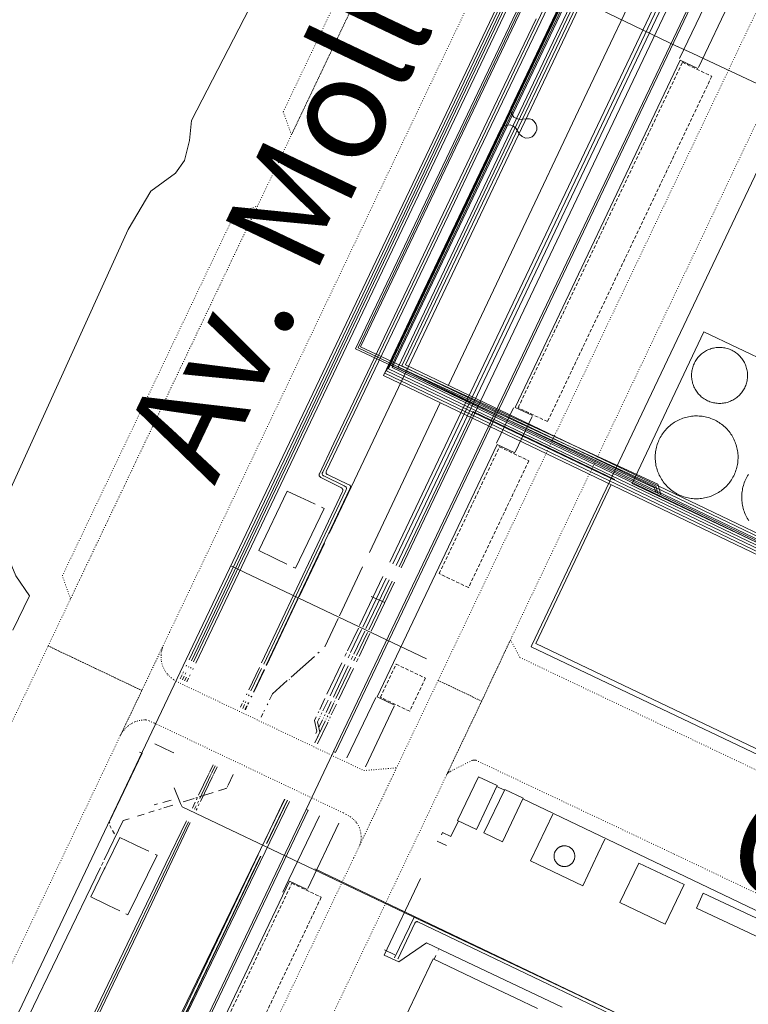
# Model space of a CAD drawing. Units: metres. Extents: x 420711 to 435887, y 4568715 to 4584672.
# Drawn here: x 428857 to 428962, y 4575821 to 4575963 of the extents above; entities that cross this region are included whole.
import ezdxf
from ezdxf.enums import TextEntityAlignment as Align

# ---------------------------------------------------------------- set-up
doc = ezdxf.new("R2010")
doc.units = ezdxf.units.M
doc.header["$MEASUREMENT"] = 0
doc.linetypes.add('DASHED', pattern=[0.75, 0.5, -0.25])
doc.linetypes.add('DOT', pattern=[0.25, 0, -0.25])
for name, color, linetype, lineweight in [('ADM_AIGUES_PORT_ZONA1', 4, 'Continuous', 0), ('ADM_ZONA_SERVEIS', 6, 'Continuous', 0), ('CON_CANONADA', 6, 'Continuous', 0), ('CON_COBERT', 7, 'DASHED', 0), ('CON_DIPOSIT', 6, 'Continuous', 0), ('CON_EDIFICACIO', 7, 'Continuous', 0), ('CON_MUR', 7, 'Continuous', 0), ('CON_TANCA', 1, 'Continuous', 0), ('INF_ESCULLERA', 7, 'Continuous', 0), ('TOP_ROTULACIO_CARRERS', 7, 'Continuous', 0), ('VIA_TRAM_MANIOBRA', 6, 'DOT', 0), ('VIA_TRAM_SECUNDARI', 6, 'DOT', 0)]:
    doc.layers.add(name, color=color, linetype=linetype, lineweight=lineweight)
doc.styles.get("Standard").update_dxf_attribs({"font": 'arial.ttf'})

msp = doc.modelspace()

# ---------------------------------------------------------------- linework, layer by layer
at = {"layer": 'ADM_AIGUES_PORT_ZONA1', "linetype": 'Continuous', "flags": 128}
msp.add_lwpolyline([(428903.591144, 4575991.15676), (428881.557786, 4575948.454862), (428881.272764, 4575945.57286), (428880.529741, 4575942.655861), (428879.256725, 4575940.825868), (428875.6497, 4575938.226891), (428872.414653, 4575932.683908), (428852.081282, 4575888.060995)], dxfattribs=at)
at = {"layer": 'ADM_ZONA_SERVEIS', "linetype": 'Continuous', "flags": 128}
msp.add_lwpolyline([(428852.081282, 4575888.060995), (428872.414653, 4575932.683908), (428875.6497, 4575938.226891), (428879.256725, 4575940.825868), (428880.529741, 4575942.655861), (428881.272764, 4575945.57286), (428881.557786, 4575948.454862), (428903.591144, 4575991.15676)], dxfattribs=at)
at = {"layer": 'CON_CANONADA', "linetype": 'Continuous'}
for p, q in [((428917.533531, 4575907.644528), (428907.279351, 4575885.970573)), ((428911.567342, 4575883.924537), (428922.299529, 4575906.377489)), ((428922.299529, 4575906.377489), (428942.774485, 4575896.539319)), ((428897.114287, 4575879.59164), (428900.782351, 4575887.304624)), ((428887.240305, 4575884.050722), (428915.546246, 4575870.596487)), ((428906.297333, 4575883.895577), (428902.945274, 4575876.809592)), ((428905.860268, 4575875.423568), (428909.225327, 4575882.498553)), ((428906.313267, 4575875.207564), (428909.678326, 4575882.281549)), ((428910.148325, 4575882.057545), (428906.783266, 4575874.98456)), ((428907.186265, 4575874.792557), (428910.567324, 4575881.857542)), ((428907.527265, 4575874.630554), (428910.891324, 4575881.703539)), ((428896.945284, 4575879.220641), (428892.409204, 4575869.664661)), ((428907.550303, 4575879.647561), (428909.496299, 4575878.769545)), ((428902.774271, 4575876.448593), (428900.830237, 4575872.338601)), ((428905.689265, 4575875.062568), (428904.112238, 4575871.747575)), ((428905.689265, 4575875.062568), (428904.112238, 4575871.747575)), ((428906.141264, 4575874.846565), (428904.564237, 4575871.530572)), ((428906.612263, 4575874.623561), (428905.033236, 4575871.304568)), ((428907.013262, 4575874.432557), (428905.426235, 4575871.115564)), ((428907.355262, 4575874.269555), (428905.775234, 4575870.947561)), ((428899.841229, 4575871.411607), (428900.02523, 4575871.581606)), ((428903.747231, 4575870.980577), (428903.975235, 4575871.459576)), ((428899.325224, 4575870.96961), (428895.980197, 4575867.979631)), ((428901.140186, 4575865.499588), (428903.293223, 4575870.024579)), ((428904.20423, 4575870.773573), (428904.427234, 4575871.242572)), ((428904.655229, 4575870.510569), (428904.896233, 4575871.016568)), ((428905.050228, 4575870.328566), (428905.288232, 4575870.828565)), ((428905.401228, 4575870.161563), (428905.638232, 4575870.659562)), ((428880.395178, 4575868.726751), (428880.309177, 4575868.545751)), ((428880.718178, 4575868.572748), (428880.632176, 4575868.392749)), ((428880.847186, 4575869.677749), (428880.783185, 4575869.542749)), ((428881.170186, 4575869.523746), (428881.107185, 4575869.389746)), ((428881.481185, 4575869.376744), (428881.417184, 4575869.241744)), ((428881.801184, 4575869.224741), (428881.737183, 4575869.090741)), ((428891.3822, 4575869.379668), (428889.830173, 4575866.118675)), ((428891.6942, 4575869.230666), (428890.148172, 4575865.966673)), ((428892.060199, 4575869.055663), (428890.493172, 4575865.80367)), ((428892.100199, 4575869.014662), (428890.560172, 4575865.771669)), ((428901.593185, 4575865.283585), (428903.745222, 4575869.808575)), ((428902.062184, 4575865.060581), (428904.215221, 4575869.585571)), ((428902.442183, 4575864.878578), (428904.605221, 4575869.399568)), ((428902.806182, 4575864.705575), (428904.95922, 4575869.231565)), ((428880.180175, 4575868.274752), (428879.92417, 4575867.735753)), ((428880.503174, 4575868.121749), (428880.24617, 4575867.58275)), ((428880.814173, 4575867.973746), (428880.558169, 4575867.434748)), ((428881.133173, 4575867.821744), (428880.876168, 4575867.279745)), ((428881.348176, 4575868.273743), (428881.262175, 4575868.092743)), ((428895.744194, 4575867.631633), (428895.666193, 4575867.558633)), ((428889.10116, 4575864.589678), (428889.015159, 4575864.408679)), ((428889.41916, 4575864.438676), (428889.333158, 4575864.257676)), ((428889.554168, 4575865.540676), (428889.491167, 4575865.407677)), ((428889.764159, 4575864.274673), (428889.678157, 4575864.093673)), ((428889.873168, 4575865.391674), (428889.809166, 4575865.256674)), ((428890.215167, 4575865.220671), (428890.154166, 4575865.092671)), ((428890.286167, 4575865.19867), (428890.221166, 4575865.061671)), ((428900.84018, 4575864.86859), (428900.091167, 4575863.293593)), ((428901.293179, 4575864.652586), (428900.544166, 4575863.077589)), ((428901.762178, 4575864.428582), (428901.013165, 4575862.854585)), ((428902.227179, 4575864.429579), (428902.27018, 4575864.519578)), ((428888.886157, 4575864.137679), (428888.629152, 4575863.597681)), ((428889.204156, 4575863.986677), (428888.953151, 4575863.443678)), ((428889.549155, 4575863.822674), (428889.278151, 4575863.288675)), ((428889.615155, 4575863.791673), (428889.363151, 4575863.249674)), ((428889.831159, 4575864.242672), (428889.745157, 4575864.061673)), ((428892.094154, 4575863.167654), (428892.013153, 4575862.984654)), ((428892.567162, 4575864.113651), (428892.501161, 4575863.978652)), ((428899.867163, 4575862.822594), (428899.952165, 4575863.000594)), ((428902.140178, 4575864.248579), (428901.388165, 4575862.675582)), ((428902.506177, 4575864.073576), (428901.757164, 4575862.499579)), ((428891.88715, 4575862.711655), (428891.621146, 4575862.175656)), ((428899.728161, 4575862.529595), (428899.709161, 4575862.490595)), ((428900.18116, 4575862.313591), (428900.16216, 4575862.275591)), ((428900.313162, 4575862.60959), (428900.398164, 4575862.78759)), ((428900.651159, 4575862.090587), (428900.632159, 4575862.051587)), ((428900.789161, 4575862.382586), (428900.874163, 4575862.561586)), ((428901.023158, 4575861.912584), (428901.005158, 4575861.874584)), ((428901.163161, 4575862.204583), (428901.248162, 4575862.383583)), ((428901.394157, 4575861.735581), (428901.376157, 4575861.697581)), ((428901.619161, 4575862.20658), (428901.53416, 4575862.02858)), ((428884.665083, 4575855.275698), (428884.181074, 4575854.2597)), ((428884.502074, 4575854.108698), (428884.986082, 4575855.122695)), ((428884.986082, 4575855.122695), (428884.502074, 4575854.108698)), ((428885.267081, 4575854.988693), (428884.779073, 4575853.978695)), ((428883.999071, 4575853.876701), (428882.580046, 4575850.899707)), ((428884.32007, 4575853.725698), (428882.734043, 4575850.398705)), ((428884.59507, 4575853.596696), (428882.85604, 4575849.997704)), ((428884.138074, 4575854.1697), (428884.042072, 4575853.966701)), ((428884.460073, 4575854.018698), (428884.363071, 4575853.815698)), ((428884.736072, 4575853.888696), (428884.638071, 4575853.686696)), ((428887.594077, 4575853.875674), (428886.859064, 4575852.363677)), ((428885.474056, 4575851.542686), (428886.212058, 4575851.774681)), ((428886.352059, 4575851.81868), (428886.47506, 4575851.857679)), ((428886.794063, 4575852.228677), (428886.711061, 4575852.057678)), ((428877.39603, 4575849.837745), (428878.611035, 4575850.176736)), ((428880.357036, 4575849.934723), (428881.914042, 4575850.423712)), ((428882.173043, 4575850.50471), (428882.395044, 4575850.574708)), ((428882.394043, 4575850.507708), (428882.259041, 4575850.225709)), ((428882.56004, 4575850.034706), (428882.412037, 4575849.725707)), ((428884.695053, 4575851.297692), (428882.655045, 4575850.656706)), ((428895.019061, 4575850.340612), (428892.037009, 4575844.080625)), ((428892.401008, 4575843.893622), (428895.39306, 4575850.147609)), ((428892.432008, 4575843.892622), (428895.41306, 4575850.151609)), ((428875.362016, 4575848.364758), (428876.150019, 4575848.612753)), ((428876.163026, 4575849.492754), (428876.634028, 4575849.624751)), ((428876.816022, 4575848.821748), (428877.179023, 4575848.935745)), ((428877.562025, 4575849.056743), (428878.87403, 4575849.468733)), ((428882.086038, 4575849.86171), (428881.679031, 4575849.006711)), ((428882.238034, 4575849.362708), (428881.99503, 4575848.855709)), ((428882.359031, 4575848.968706), (428882.247029, 4575848.735707)), ((428882.682037, 4575849.636705), (428882.534034, 4575849.329705)), ((428873.74801, 4575847.85777), (428874.697013, 4575848.153763)), ((428869.739993, 4575846.498798), (428869.954991, 4575846.120796)), ((428870.134989, 4575845.802794), (428870.411985, 4575845.315791)), ((428891.566993, 4575842.076626), (428869.346605, 4575795.488724)), ((428849.176614, 4575800.728885), (428868.395945, 4575840.433799)), ((428868.527947, 4575840.705799), (428868.766951, 4575841.201798)), ((428910.928911, 4575827.389457), (428913.789961, 4575833.371444)), ((428909.445917, 4575828.53047), (428910.970914, 4575827.800457))]:
    msp.add_line(p, q, dxfattribs=at)
at = {"layer": 'CON_CANONADA', "linetype": 'Continuous', "flags": 128}
for points in [[(428881.219193, 4575870.458747), (428940.908238, 4575995.944484), (428940.958239, 4575996.049484)], [(428881.541192, 4575870.304744), (428941.218237, 4575995.784481), (428941.273238, 4575995.899481)], [(428881.852192, 4575870.155742), (428941.538236, 4575995.634479), (428941.592237, 4575995.748478)], [(428882.171191, 4575870.003739), (428941.858236, 4575995.484476), (428941.911237, 4575995.596476)], [(428940.088231, 4575995.164489), (428949.808211, 4575990.584408), (428901.466363, 4575888.744621)], [(428943.195234, 4575994.984465), (428905.274572, 4575915.453632), (428910.630561, 4575912.931588), (428948.512485, 4575895.330274), (428948.71048, 4575894.708271)], [(428943.465233, 4575994.856463), (428905.659573, 4575915.56663), (428911.014562, 4575913.045585), (428948.695487, 4575895.587273), (428948.99148, 4575894.573269)], [(428943.676233, 4575994.756461), (428905.993575, 4575915.725627), (428911.349564, 4575913.203583), (428948.981489, 4575895.855271), (428949.400479, 4575894.386266)], [(428911.417561, 4575912.794582), (428948.158204, 4575990.034419), (428939.578222, 4575994.074491)], [(428911.967563, 4575912.974578), (428948.708206, 4575990.214416), (428939.748225, 4575994.44449)], [(428912.517565, 4575913.144574), (428949.258208, 4575990.404412), (428939.918228, 4575994.80449)], [(428909.516551, 4575911.910595), (428947.897223, 4575992.600425), (428947.955224, 4575992.722425)], [(428909.769554, 4575912.249593), (428947.980223, 4575992.569425), (428948.035224, 4575992.684425)], [(428910.047557, 4575912.564592), (428948.078223, 4575992.524424), (428948.132224, 4575992.638424)], [(428910.541561, 4575913.029589), (428948.259222, 4575992.440422), (428948.312223, 4575992.552422)], [(428910.577559, 4575912.754588), (428948.438222, 4575992.354421), (428948.492223, 4575992.467421)], [(428951.793975, 4575959.173345), (428935.61401, 4575966.96348), (428947.824223, 4575992.643426), (428947.879224, 4575992.758426)], [(428910.211344, 4575884.570548), (428959.0722, 4575987.295332), (428959.127201, 4575987.411332)], [(428910.664343, 4575884.354545), (428959.523199, 4575987.080329), (428959.5782, 4575987.196328)], [(428911.134343, 4575884.130541), (428959.999198, 4575986.860325), (428960.052199, 4575986.971324)], [(428911.877341, 4575883.775534), (428960.738196, 4575986.504318), (428960.793197, 4575986.619318)], [(428954.649184, 4575986.093364), (428951.954137, 4575980.396376), (428947.483058, 4575970.946395), (428938.787905, 4575952.567434), (428927.837712, 4575929.422482), (428918.727552, 4575910.168522)], [(428939.784082, 4575975.678461), (428927.705871, 4575950.295515), (428927.749867, 4575949.827513), (428927.851864, 4575949.384512), (428928.177861, 4575948.968509), (428928.52986, 4575948.768506), (428929.04186, 4575948.632502), (428929.403861, 4575948.652499), (428929.937862, 4575948.724495), (428930.412863, 4575948.718492), (428930.809863, 4575948.607488), (428931.106861, 4575948.338486), (428931.367859, 4575947.995483), (428931.475856, 4575947.571482), (428931.495853, 4575947.125481), (428931.34985, 4575946.794482), (428931.053846, 4575946.357483), (428930.804844, 4575946.102485), (428930.361842, 4575945.967488), (428929.835841, 4575945.931492), (428929.369842, 4575946.140496), (428928.967844, 4575946.485499), (428928.740846, 4575946.885502), (428928.44485, 4575947.363504), (428928.080851, 4575947.652508), (428927.645852, 4575947.845511), (428927.188851, 4575947.805515), (428926.731849, 4575947.642518), (428926.324847, 4575947.379521), (428915.166651, 4575923.92057), (428909.301548, 4575911.590596)], [(428937.517068, 4575974.220476), (428932.052972, 4575962.7415), (428922.679809, 4575943.105542), (428919.129747, 4575935.668558), (428901.093431, 4575897.811637), (428901.04543, 4575897.710638), (428901.01843, 4575897.653638), (428901.002429, 4575897.584638), (428901.003429, 4575897.515638), (428901.018428, 4575897.448638), (428901.040428, 4575897.400637), (428901.082428, 4575897.343637), (428901.126427, 4575897.305636), (428901.173427, 4575897.277636), (428901.324427, 4575897.206635), (428904.225421, 4575895.841611), (428904.349421, 4575895.78361), (428904.427421, 4575895.740609), (428904.49242, 4575895.679608), (428904.53442, 4575895.598608), (428904.553419, 4575895.507608), (428904.549419, 4575895.448608), (428904.444416, 4575895.202608), (428892.360204, 4575869.688661)], [(428933.431004, 4575966.625496), (428925.934873, 4575950.871529), (428919.428759, 4575937.206558), (428910.277599, 4575918.026598), (428900.543429, 4575897.629641), (428900.464428, 4575897.464642), (428900.447427, 4575897.381642), (428900.451426, 4575897.306642), (428900.476426, 4575897.230641), (428900.505425, 4575897.179641), (428900.568425, 4575897.11864), (428900.641425, 4575897.07764), (428900.766425, 4575897.016639), (428903.639418, 4575895.619615), (428903.783418, 4575895.549614), (428903.860418, 4575895.506613), (428903.923418, 4575895.445612), (428903.965417, 4575895.363612), (428903.983416, 4575895.274612), (428903.979416, 4575895.215612), (428903.937415, 4575895.102612), (428903.875414, 4575894.970612), (428897.863308, 4575882.251639), (428891.994205, 4575869.862664)], [(428931.378974, 4575963.149506), (428926.776894, 4575953.502526), (428918.449748, 4575936.047563), (428909.426591, 4575917.094603), (428902.157463, 4575901.824635), (428900.040426, 4575897.377645), (428900.018426, 4575897.307645), (428900.010425, 4575897.250645), (428900.009425, 4575897.211645), (428900.015425, 4575897.151645), (428900.029424, 4575897.098644), (428900.054424, 4575897.036644), (428900.087423, 4575896.985644), (428900.134423, 4575896.931643), (428900.182423, 4575896.891643), (428900.255423, 4575896.851642), (428903.226416, 4575895.350618), (428903.287416, 4575895.312617), (428903.335415, 4575895.269617), (428903.380415, 4575895.214616), (428903.409415, 4575895.161616), (428903.436414, 4575895.084616), (428903.446413, 4575895.004615), (428903.441413, 4575894.926615), (428903.408412, 4575894.822615), (428899.358341, 4575886.253633), (428891.681205, 4575870.011667)], [(428978.337968, 4575952.844134), (428975.947926, 4575947.864145), (428954.027971, 4575958.144327), (428950.967977, 4575959.574352)], [(428910.541561, 4575913.029589), (429009.008352, 4575865.76377), (429047.914271, 4575847.304447), (429055.408402, 4575862.942414), (429056.45042, 4575865.145409)], [(428910.577559, 4575912.754588), (429009.40735, 4575865.373766), (429046.057274, 4575848.003462), (429048.097269, 4575846.953445), (429055.617401, 4575862.823412), (429056.66742, 4575865.042407)], [(428911.417561, 4575912.794582), (429009.577353, 4575865.743766), (429046.237277, 4575848.353461), (429047.847273, 4575847.533448), (429055.187402, 4575863.013415), (429056.24242, 4575865.243411)], [(428911.967563, 4575912.974578), (429009.747356, 4575866.103765), (429046.40728, 4575848.713461), (429047.667277, 4575848.06345), (429054.827403, 4575863.173418), (429055.886421, 4575865.412414)], [(429050.657336, 4575855.303438), (429047.487281, 4575848.613452), (429046.587283, 4575849.07346), (429011.917355, 4575865.513748), (428912.517565, 4575913.144574)], [(429058.362416, 4575864.241393), (429057.327398, 4575862.053398), (429049.077253, 4575844.643434), (429045.347262, 4575846.563465), (429008.717338, 4575863.93377), (428909.301548, 4575911.590596)], [(429057.941417, 4575864.440397), (429056.907399, 4575862.253401), (429048.837257, 4575845.223437), (429045.527265, 4575846.923464), (429008.887341, 4575864.293769), (428909.522551, 4575911.923595)], [(429057.516418, 4575864.6414), (429056.477399, 4575862.443405), (429048.597261, 4575845.793439), (429045.697268, 4575847.283464), (429011.05734, 4575863.703751), (428909.769554, 4575912.249593)], [(428910.047557, 4575912.564592), (429009.237347, 4575865.013767), (429045.877271, 4575847.643463), (429048.347265, 4575846.373442), (429056.0474, 4575862.633408), (429057.092419, 4575864.842404)], [(428942.237479, 4575895.804322), (428931.347287, 4575872.81437), (429005.387132, 4575837.513755)], [(428895.398192, 4575867.458635), (428893.268174, 4575865.554648), (428892.846167, 4575864.68565)], [(428899.592159, 4575862.244595), (428899.579158, 4575862.216595), (428899.338154, 4575861.710596), (428899.696143, 4575860.141591), (428899.54914, 4575859.833592)], [(428899.38913, 4575858.481591), (428900.126142, 4575860.027588), (428899.791153, 4575861.494593), (428900.032157, 4575862.000592), (428900.045158, 4575862.028592)], [(428899.39013, 4575858.480591), (428900.881156, 4575861.595585), (428900.895156, 4575861.624584)], [(428899.762129, 4575858.305588), (428901.245155, 4575861.421582), (428901.259155, 4575861.450581)], [(428899.978147, 4575860.67759), (428900.502156, 4575861.775588), (428900.516157, 4575861.804588)], [(428876.245093, 4575858.308767), (428878.653088, 4575857.165747), (428878.994087, 4575857.002744)], [(428874.018081, 4575857.121782), (428874.41208, 4575856.967779), (428869.656997, 4575846.9788), (428869.739996, 4575846.832799)], [(428960.47079, 4575801.588042), (428964.147855, 4575809.308026), (428964.023855, 4575809.367027), (428913.331961, 4575833.459448), (428899.23499, 4575840.159565), (428880.18903, 4575849.211723), (428879.939033, 4575849.691726), (428879.036049, 4575851.967736)], [(428885.474056, 4575851.542686), (428886.63806, 4575851.908678), (428886.64406, 4575851.920678)], [(428895.032061, 4575850.333612), (428868.91961, 4575796.280729), (428868.688606, 4575795.80273)], [(428895.746059, 4575849.992606), (428869.619609, 4575795.942723), (428869.390605, 4575795.467724)], [(428880.820016, 4575847.205715), (428880.759014, 4575847.076715), (428877.843964, 4575840.996728), (428869.471818, 4575823.532766), (428862.394695, 4575808.771797), (428858.502628, 4575800.652814)], [(428868.940954, 4575841.561797), (428871.667002, 4575847.208785), (428872.559005, 4575847.486778)], [(428881.132015, 4575847.052713), (428875.850923, 4575836.029736), (428864.533726, 4575812.440786), (428858.807627, 4575800.506812)], [(428881.377014, 4575846.935711), (428881.333014, 4575846.844711), (428874.925902, 4575833.405739), (428869.078799, 4575821.137765), (428864.55172, 4575811.638785), (428859.165626, 4575800.336809)], [(428891.171994, 4575842.264629), (428869.19961, 4575796.138726), (428868.967606, 4575795.669727)], [(428891.537993, 4575842.090626), (428890.19197, 4575839.277632), (428887.563924, 4575833.784644), (428884.667873, 4575827.731657), (428881.966826, 4575822.087669), (428876.43673, 4575810.529693), (428869.262605, 4575795.528725)], [(428899.381991, 4575840.263564), (428961.070861, 4575810.756051)], [(428911.39291, 4575827.203453), (428911.425911, 4575827.275453), (428913.863953, 4575832.371442), (428913.897954, 4575832.445442), (428913.917954, 4575832.476442), (428913.946954, 4575832.512442), (428913.974955, 4575832.536441), (428914.012955, 4575832.563441), (428914.048955, 4575832.580441), (428914.086955, 4575832.593441), (428914.130955, 4575832.60244), (428914.170955, 4575832.60444), (428914.215955, 4575832.59944), (428914.251955, 4575832.591439), (428914.296955, 4575832.574439), (428955.582868, 4575812.826096)]]:
    msp.add_lwpolyline(points, dxfattribs=at)
at = {"layer": 'CON_COBERT', "linetype": 'DASHED'}
for points in [[(428952.546959, 4575956.878336), (428956.79095, 4575954.858301), (428933.028534, 4575904.914406), (428928.786543, 4575906.932441), (428952.546959, 4575956.878336)], [(428917.367343, 4575882.930492), (428926.091496, 4575901.269453), (428930.334487, 4575899.251418), (428921.609334, 4575880.911456), (428917.367343, 4575882.930492)], [(428908.861194, 4575865.050529), (428911.142234, 4575869.845519), (428915.384225, 4575867.827484), (428913.103185, 4575863.032494), (428908.861194, 4575865.050529)], [(428896.06297, 4575838.155586), (428900.306961, 4575836.136551), (428890.50679, 4575815.537594), (428886.263798, 4575817.557629), (428896.06297, 4575838.155586)]]:
    msp.add_lwpolyline(points, close=True, dxfattribs=at)
at = {"layer": 'CON_DIPOSIT', "linetype": 'Continuous', "flags": 128}
for points in [[(428954.087627, 4575912.941258), (428954.150628, 4575913.109258), (428954.22163, 4575913.275257), (428954.299631, 4575913.437257), (428954.384633, 4575913.596257), (428954.476634, 4575913.750256), (428954.575635, 4575913.901256), (428954.681636, 4575914.047255), (428954.792638, 4575914.188255), (428954.910639, 4575914.324254), (428955.03464, 4575914.454253), (428955.164641, 4575914.579252), (428955.299642, 4575914.698251), (428955.439643, 4575914.811251), (428955.584644, 4575914.91825), (428955.734645, 4575915.018249), (428955.888646, 4575915.111248), (428956.045647, 4575915.198247), (428956.207648, 4575915.277245), (428956.372649, 4575915.349244), (428956.54065, 4575915.414243), (428956.71165, 4575915.471242), (428956.884651, 4575915.520241), (428957.059652, 4575915.562239), (428957.236652, 4575915.596238), (428957.414653, 4575915.622237), (428957.593653, 4575915.640235), (428957.773653, 4575915.650234), (428957.953654, 4575915.652233), (428958.132654, 4575915.646231), (428958.312654, 4575915.63323), (428958.491654, 4575915.611229), (428958.668654, 4575915.581227), (428958.844654, 4575915.543226), (428959.018654, 4575915.498224), (428959.190654, 4575915.445223), (428959.360654, 4575915.384222), (428959.526653, 4575915.31622), (428959.690653, 4575915.241219), (428959.850653, 4575915.158218), (428960.006652, 4575915.069216), (428960.158652, 4575914.972215), (428960.215652, 4575914.933214), (428960.361651, 4575914.827213), (428960.50265, 4575914.715212), (428960.63765, 4575914.597211), (428960.768649, 4575914.47321), (428960.893648, 4575914.343208), (428961.011647, 4575914.208207), (428961.124646, 4575914.068206), (428961.230645, 4575913.922205), (428961.330644, 4575913.773204), (428961.423643, 4575913.619203), (428961.509642, 4575913.460202), (428961.588641, 4575913.299202), (428961.66064, 4575913.134201), (428961.724639, 4575912.9662), (428961.781638, 4575912.795199), (428961.830637, 4575912.622199), (428961.872635, 4575912.446198), (428961.905634, 4575912.270198), (428961.931633, 4575912.091197), (428961.949631, 4575911.912197), (428961.95963, 4575911.733196), (428961.960629, 4575911.553196), (428961.954627, 4575911.373196), (428961.940626, 4575911.193196), (428961.918624, 4575911.015196), (428961.888623, 4575910.837196), (428961.850622, 4575910.661196), (428961.80462, 4575910.487196), (428961.751619, 4575910.315196), (428961.690617, 4575910.146196), (428961.621616, 4575909.979196), (428961.546615, 4575909.816197), (428961.463613, 4575909.656197), (428961.373612, 4575909.500198), (428961.276611, 4575909.348198), (428961.173609, 4575909.201199), (428961.063608, 4575909.059199), (428960.947607, 4575908.9212), (428960.825606, 4575908.789201), (428960.697605, 4575908.662201), (428960.563604, 4575908.541202), (428960.425602, 4575908.426203), (428960.281601, 4575908.318204), (428960.1336, 4575908.216205), (428959.980599, 4575908.120206), (428959.824599, 4575908.032207), (428959.663598, 4575907.950208), (428959.499597, 4575907.876209), (428959.332596, 4575907.80921), (428959.162595, 4575907.749212), (428958.990595, 4575907.698213), (428958.815594, 4575907.653214), (428958.639594, 4575907.617215), (428958.461593, 4575907.589217), (428958.282593, 4575907.568218), (428958.103592, 4575907.555219), (428957.923592, 4575907.551221), (428957.743592, 4575907.554222), (428957.563592, 4575907.566224), (428957.384591, 4575907.585225), (428957.206591, 4575907.612226), (428957.030591, 4575907.648228), (428956.855591, 4575907.691229), (428956.682592, 4575907.74123), (428956.512592, 4575907.800232), (428956.345592, 4575907.865233), (428956.180592, 4575907.939235), (428956.019593, 4575908.019236), (428955.862593, 4575908.107237), (428955.709594, 4575908.201239), (428955.560594, 4575908.30224), (428955.416595, 4575908.410241), (428955.276595, 4575908.524242), (428955.142596, 4575908.644244), (428955.013597, 4575908.770245), (428954.891598, 4575908.901246), (428954.774598, 4575909.038247), (428954.663599, 4575909.180248), (428954.5586, 4575909.327249), (428954.461601, 4575909.47825), (428954.370602, 4575909.633251), (428954.286603, 4575909.792252), (428954.209605, 4575909.955253), (428954.140606, 4575910.121253), (428954.077607, 4575910.290254), (428954.023608, 4575910.462255), (428953.976609, 4575910.635255), (428953.937611, 4575910.811256), (428953.906612, 4575910.988256), (428953.883613, 4575911.167257), (428953.867615, 4575911.346257), (428953.860616, 4575911.526258), (428953.861617, 4575911.706258), (428953.869619, 4575911.886258), (428953.88662, 4575912.065258), (428953.911622, 4575912.243258), (428953.943623, 4575912.421258), (428953.983624, 4575912.596258), (428954.031626, 4575912.769258), (428954.087627, 4575912.941258)], [(428949.445543, 4575902.802278), (428949.560545, 4575902.988277), (428949.681546, 4575903.170277), (428949.810548, 4575903.347276), (428949.944549, 4575903.520275), (428950.085551, 4575903.687274), (428950.232552, 4575903.850274), (428950.385554, 4575904.007273), (428950.543555, 4575904.158272), (428950.707556, 4575904.303271), (428950.876558, 4575904.44227), (428951.049559, 4575904.575268), (428951.22856, 4575904.701267), (428951.411561, 4575904.821266), (428951.599562, 4575904.934265), (428951.790564, 4575905.041264), (428951.985565, 4575905.140262), (428952.184566, 4575905.232261), (428952.386567, 4575905.316259), (428952.591567, 4575905.393258), (428952.798568, 4575905.463257), (428953.008569, 4575905.525255), (428953.22057, 4575905.579253), (428953.434571, 4575905.626252), (428953.649571, 4575905.66425), (428953.866572, 4575905.695249), (428954.084572, 4575905.718247), (428954.302573, 4575905.733246), (428954.521573, 4575905.739244), (428954.740573, 4575905.738242), (428954.958574, 4575905.729241), (428955.177574, 4575905.712239), (428955.394574, 4575905.687237), (428955.610574, 4575905.654235), (428955.825574, 4575905.613234), (428956.039574, 4575905.564232), (428956.250574, 4575905.50823), (428956.460574, 4575905.443229), (428956.666574, 4575905.372227), (428956.870573, 4575905.292225), (428957.071573, 4575905.205224), (428957.269572, 4575905.111222), (428957.463572, 4575905.01022), (428957.653571, 4575904.902219), (428957.839571, 4575904.787217), (428958.02157, 4575904.665216), (428958.19957, 4575904.537214), (428958.371569, 4575904.402213), (428958.538568, 4575904.261211), (428958.701567, 4575904.11421), (428958.857566, 4575903.961208), (428959.008565, 4575903.803207), (428959.153564, 4575903.639206), (428959.292563, 4575903.470204), (428959.425562, 4575903.296203), (428959.552561, 4575903.117202), (428959.67156, 4575902.934201), (428959.784558, 4575902.747199), (428959.890557, 4575902.555198), (428959.989556, 4575902.360197), (428960.081554, 4575902.161196), (428960.165553, 4575901.959195), (428960.242551, 4575901.754194), (428960.31255, 4575901.547194), (428960.373548, 4575901.337193), (428960.427547, 4575901.125192), (428960.474545, 4575900.911191), (428960.512544, 4575900.695191), (428960.543542, 4575900.47819), (428960.565541, 4575900.26119), (428960.580539, 4575900.042189), (428960.587537, 4575899.824189), (428960.585536, 4575899.605189), (428960.576534, 4575899.386188), (428960.559532, 4575899.168188), (428960.533531, 4575898.950188), (428960.500529, 4575898.734188), (428960.459527, 4575898.519188), (428960.410526, 4575898.306188), (428960.353524, 4575898.094188), (428960.289522, 4575897.885188), (428960.21752, 4575897.679188), (428960.137519, 4575897.475189), (428960.051517, 4575897.274189), (428959.956515, 4575897.07619), (428959.855514, 4575896.88219), (428959.747512, 4575896.692191), (428959.632511, 4575896.506191), (428959.510509, 4575896.324192), (428959.381508, 4575896.147193), (428959.246506, 4575895.975193), (428959.105505, 4575895.807194), (428958.958503, 4575895.645195), (428958.805502, 4575895.489196), (428958.6465, 4575895.338197), (428958.482499, 4575895.193198), (428958.313498, 4575895.054199), (428958.139496, 4575894.9212), (428957.960495, 4575894.795201), (428957.777494, 4575894.676202), (428957.589493, 4575894.563204), (428957.398492, 4575894.457205), (428957.202491, 4575894.358206), (428957.00449, 4575894.267208), (428956.802489, 4575894.182209), (428956.597488, 4575894.106211), (428956.389487, 4575894.036212), (428956.179486, 4575893.975214), (428955.967485, 4575893.921215), (428955.753485, 4575893.875217), (428955.537484, 4575893.837218), (428955.321484, 4575893.80622), (428955.103483, 4575893.784221), (428954.885483, 4575893.769223), (428954.666482, 4575893.763225), (428954.447482, 4575893.764226), (428954.228482, 4575893.774228), (428954.010481, 4575893.79123), (428953.793481, 4575893.817231), (428953.576481, 4575893.850233), (428953.361481, 4575893.892235), (428953.148481, 4575893.941237), (428952.937481, 4575893.998238), (428952.728482, 4575894.06224), (428952.521482, 4575894.134242), (428952.317482, 4575894.214243), (428952.116482, 4575894.301245), (428951.919483, 4575894.395247), (428951.725483, 4575894.497248), (428951.535484, 4575894.60525), (428951.349484, 4575894.721251), (428951.167485, 4575894.843253), (428950.990486, 4575894.972254), (428950.818487, 4575895.107256), (428950.651487, 4575895.248257), (428950.489488, 4575895.395259), (428950.332489, 4575895.54826), (428950.18249, 4575895.707262), (428950.037491, 4575895.871263), (428949.898492, 4575896.040264), (428949.766493, 4575896.214266), (428949.640495, 4575896.393267), (428949.520496, 4575896.577268), (428949.408497, 4575896.765269), (428949.302498, 4575896.95627), (428949.2035, 4575897.152271), (428949.112501, 4575897.351272), (428949.028502, 4575897.553273), (428948.951504, 4575897.758274), (428948.882505, 4575897.965275), (428948.821507, 4575898.175276), (428948.767508, 4575898.388276), (428948.72151, 4575898.602277), (428948.683511, 4575898.817278), (428948.653513, 4575899.034278), (428948.631515, 4575899.252279), (428948.616516, 4575899.470279), (428948.610518, 4575899.68928), (428948.61252, 4575899.90828), (428948.621521, 4575900.12628), (428948.639523, 4575900.34528), (428948.665525, 4575900.562281), (428948.698526, 4575900.778281), (428948.740528, 4575900.993281), (428948.78953, 4575901.206281), (428948.846532, 4575901.41828), (428948.911533, 4575901.62728), (428948.983535, 4575901.83328), (428949.063537, 4575902.03728), (428949.150538, 4575902.238279), (428949.24554, 4575902.435279), (428949.346541, 4575902.629278), (428949.445543, 4575902.802278)], [(428936.975062, 4575842.072281), (428936.975062, 4575842.004281), (428936.969061, 4575841.937281), (428936.963061, 4575841.868281), (428936.95006, 4575841.799281), (428936.93706, 4575841.728281), (428936.917059, 4575841.659281), (428936.897058, 4575841.588281), (428936.870058, 4575841.520281), (428936.842057, 4575841.450281), (428936.807057, 4575841.383281), (428936.772056, 4575841.315282), (428936.730056, 4575841.251282), (428936.688055, 4575841.187282), (428936.640055, 4575841.127282), (428936.591054, 4575841.066283), (428936.536053, 4575841.011283), (428936.481053, 4575840.956283), (428936.420053, 4575840.907284), (428936.360052, 4575840.859284), (428936.296052, 4575840.817284), (428936.232051, 4575840.775285), (428936.164051, 4575840.740285), (428936.09705, 4575840.705286), (428936.02705, 4575840.677286), (428935.95905, 4575840.650287), (428935.88805, 4575840.630287), (428935.819049, 4575840.610288), (428935.748049, 4575840.597288), (428935.679049, 4575840.584289), (428935.610049, 4575840.578289), (428935.543049, 4575840.57229), (428935.475049, 4575840.57229), (428935.407048, 4575840.572291), (428935.340048, 4575840.578291), (428935.271048, 4575840.584292), (428935.202048, 4575840.597292), (428935.131048, 4575840.610293), (428935.062048, 4575840.630294), (428934.991048, 4575840.650294), (428934.923048, 4575840.677295), (428934.853049, 4575840.705295), (428934.786049, 4575840.740296), (428934.718049, 4575840.775296), (428934.654049, 4575840.817297), (428934.590049, 4575840.859297), (428934.53005, 4575840.907298), (428934.46905, 4575840.956299), (428934.41405, 4575841.011299), (428934.359051, 4575841.0663), (428934.310051, 4575841.1273), (428934.262051, 4575841.1873), (428934.220052, 4575841.251301), (428934.178052, 4575841.315301), (428934.143053, 4575841.383302), (428934.108053, 4575841.450302), (428934.080054, 4575841.520302), (428934.053054, 4575841.588303), (428934.033055, 4575841.659303), (428934.013055, 4575841.728303), (428934.000056, 4575841.799303), (428933.987056, 4575841.868304), (428933.981057, 4575841.937304), (428933.975057, 4575842.004304), (428933.975058, 4575842.072304), (428933.975058, 4575842.072304), (428933.975058, 4575842.140304), (428933.981059, 4575842.207304), (428933.987059, 4575842.276304), (428934.00006, 4575842.345304), (428934.01306, 4575842.416304), (428934.033061, 4575842.485304), (428934.053061, 4575842.556304), (428934.080062, 4575842.624304), (428934.108063, 4575842.694304), (428934.143063, 4575842.761304), (428934.178064, 4575842.829304), (428934.220064, 4575842.893303), (428934.262065, 4575842.957303), (428934.310065, 4575843.017303), (428934.359066, 4575843.078303), (428934.414066, 4575843.133302), (428934.469067, 4575843.188302), (428934.530067, 4575843.237301), (428934.590068, 4575843.285301), (428934.654068, 4575843.327301), (428934.718069, 4575843.3693), (428934.786069, 4575843.4043), (428934.853069, 4575843.439299), (428934.92307, 4575843.467299), (428934.99107, 4575843.494298), (428935.06207, 4575843.514298), (428935.131071, 4575843.534297), (428935.202071, 4575843.547297), (428935.271071, 4575843.560296), (428935.340071, 4575843.566296), (428935.407071, 4575843.572295), (428935.475071, 4575843.572295), (428935.543071, 4575843.572294), (428935.610071, 4575843.566294), (428935.679072, 4575843.560293), (428935.748072, 4575843.547293), (428935.819072, 4575843.534292), (428935.888072, 4575843.514292), (428935.959071, 4575843.494291), (428936.027071, 4575843.46729), (428936.097071, 4575843.43929), (428936.164071, 4575843.404289), (428936.232071, 4575843.369289), (428936.296071, 4575843.327288), (428936.36007, 4575843.285288), (428936.42007, 4575843.237287), (428936.48107, 4575843.188287), (428936.53607, 4575843.133286), (428936.591069, 4575843.078286), (428936.640069, 4575843.017285), (428936.688069, 4575842.957285), (428936.730068, 4575842.893284), (428936.772068, 4575842.829284), (428936.807067, 4575842.761283), (428936.842067, 4575842.694283), (428936.870066, 4575842.624283), (428936.897066, 4575842.556282), (428936.917065, 4575842.485282), (428936.937065, 4575842.416282), (428936.950064, 4575842.345282), (428936.963064, 4575842.276282), (428936.969063, 4575842.207281), (428936.975063, 4575842.140281), (428936.975062, 4575842.072281)]]:
    msp.add_lwpolyline(points, close=True, dxfattribs=at)
msp.add_lwpolyline([(428962.156469, 4575890.584163), (428962.037471, 4575890.770164), (428961.924472, 4575890.960165), (428961.818473, 4575891.154167), (428961.719475, 4575891.352168), (428961.627476, 4575891.553169), (428961.543477, 4575891.75817), (428961.466479, 4575891.96517), (428961.39648, 4575892.175171), (428961.334482, 4575892.388172), (428961.280483, 4575892.602173), (428961.234485, 4575892.818173), (428961.196487, 4575893.036174), (428961.165488, 4575893.256175), (428961.14349, 4575893.476175), (428961.128492, 4575893.696176), (428961.122493, 4575893.917176), (428961.123495, 4575894.139176), (428961.132497, 4575894.360177), (428961.150498, 4575894.580177), (428961.1755, 4575894.800177), (428961.208502, 4575895.019177), (428961.250503, 4575895.236177), (428961.299505, 4575895.452177), (428961.355507, 4575895.666177), (428961.420509, 4575895.877177), (428961.49251, 4575896.087176), (428961.572512, 4575896.293176), (428961.659514, 4575896.496176), (428961.753515, 4575896.697175), (428961.854517, 4575896.893175), (428961.963519, 4575897.086174), (428962.07852, 4575897.275174)], dxfattribs=at)
at = {"layer": 'CON_EDIFICACIO', "linetype": 'Continuous', "flags": 128}
for points in [[(428920.032076, 4575847.233418), (428923.076128, 4575853.537404), (428925.744123, 4575852.272382), (428922.74507, 4575845.947395), (428920.032076, 4575847.233418)], [(428923.803068, 4575845.432386), (428926.84712, 4575851.736373), (428929.515115, 4575850.47135), (428926.516062, 4575844.146364), (428923.803068, 4575845.432386)], [(428950.068007, 4575832.223167), (428943.514021, 4575835.350221), (428946.251069, 4575841.085209), (428952.805055, 4575837.958155), (428950.068007, 4575832.223167)], [(428955.56705, 4575836.737132), (428969.348022, 4575830.264018), (428968.350004, 4575828.070022), (428954.569032, 4575834.543136), (428955.56705, 4575836.737132)]]:
    msp.add_lwpolyline(points, close=True, dxfattribs=at)
msp.add_lwpolyline([(428900.697642, 4575794.066484), (428916.485918, 4575827.242414), (428923.263904, 4575824.017358), (428928.352893, 4575821.595316), (428931.602887, 4575820.048289)], dxfattribs=at)
at = {"layer": 'CON_MUR', "linetype": 'Continuous'}
for p, q in [((428958.84708, 4575971.51831), (428952.133962, 4575957.40734)), ((428954.851957, 4575956.114317), (428961.580074, 4575970.216287)), ((428925.677499, 4575901.799457), (428928.114542, 4575906.919446)), ((428928.360493, 4575900.522435), (428930.800536, 4575905.641424)), ((428904.02012, 4575856.280553), (428908.187193, 4575865.038534)), ((428910.843187, 4575863.772512), (428906.735114, 4575854.99053)), ((428898.357968, 4575837.401567), (428902.849046, 4575846.841547))]:
    msp.add_line(p, q, dxfattribs=at)
at = {"layer": 'CON_MUR', "linetype": 'Continuous', "flags": 128}
for points in [[(428993.059155, 4576106.544262), (428944.368305, 4576004.18447), (428940.538238, 4575996.114487), (428880.797193, 4575870.50475), (428879.48717, 4575867.744756), (428833.215359, 4575770.457961)], [(428898.128054, 4575848.840586), (428902.009122, 4575856.989569), (428902.105124, 4575857.191569)], [(428894.776958, 4575836.849594), (428895.649973, 4575838.68459), (428900.04605, 4575847.92357)]]:
    msp.add_lwpolyline(points, dxfattribs=at)
for points in [[(428902.105124, 4575857.191569), (428963.148191, 4575985.354298), (428963.204192, 4575985.472298), (428963.473192, 4575985.344296), (428963.417191, 4575985.226296), (428902.378123, 4575857.060566), (428902.105124, 4575857.191569)], [(428870.397569, 4575790.629709), (428898.128054, 4575848.840586), (428898.405054, 4575848.710584), (428870.663569, 4575790.502707), (428870.397569, 4575790.629709)]]:
    msp.add_lwpolyline(points, close=True, dxfattribs=at)
at = {"layer": 'CON_TANCA', "linetype": 'Continuous'}
for p, q in [((428897.360396, 4575893.95366), (428897.800395, 4575893.746656)), ((428899.445392, 4575892.965643), (428897.800395, 4575893.746656)), ((428893.847323, 4575885.028673), (428893.463324, 4575885.209676)), ((428895.34732, 4575884.308661), (428893.847323, 4575885.028673)), ((428855.730187, 4575874.740947), (428858.101228, 4575879.722937)), ((428926.792119, 4575851.621373), (428925.684122, 4575852.146382)), ((428929.461114, 4575850.357351), (429031.518898, 4575801.550502)), ((428932.774086, 4575846.005319), (428933.798104, 4575848.146314)), ((428940.33107, 4575842.422256), (428941.343088, 4575844.538252)), ((428873.717977, 4575843.578764), (428873.191978, 4575843.830768)), ((428875.386974, 4575842.77275), (428873.717977, 4575843.578764)), ((428917.090048, 4575844.232435), (428918.426046, 4575843.599424)), ((428869.31995, 4575840.937793), (428869.075946, 4575840.444794)), ((428869.050906, 4575835.183786), (428869.545905, 4575834.943782)), ((428871.170902, 4575834.151769), (428869.545905, 4575834.943782)), ((428916.885922, 4575827.725412), (428916.624918, 4575827.176413)), ((428917.243929, 4575828.48541), (428917.282929, 4575828.56741))]:
    msp.add_line(p, q, dxfattribs=at)
at = {"layer": 'CON_TANCA', "linetype": 'Continuous', "flags": 128}
for points in [[(428954.787955, 4575955.979317), (428952.207961, 4575957.202339), (428928.339543, 4575906.982444), (428930.865537, 4575905.778423)], [(428973.882919, 4575947.311159), (428967.709932, 4575950.252211), (428930.776285, 4575872.587374), (428930.664283, 4575872.359375), (428981.535176, 4575848.137952)], [(428965.391647, 4575913.264173), (428955.616667, 4575917.880254), (428945.275485, 4575895.979299), (428988.900394, 4575875.333937), (428992.875464, 4575883.70592), (428986.366603, 4575903.341999), (428979.213618, 4575906.734058)], [(428928.293492, 4575900.382435), (428925.746498, 4575901.587456), (428908.401194, 4575865.116533), (428910.906188, 4575863.904512)], [(428893.463324, 4575885.209676), (428891.268328, 4575886.272695), (428895.4014, 4575894.882676), (428897.360396, 4575893.95366)], [(428900.34939, 4575892.537635), (428900.715389, 4575892.361632), (428896.613317, 4575883.70265), (428896.248318, 4575883.874653)], [(428858.101228, 4575879.722937), (428856.160247, 4575882.634956), (428854.422276, 4575886.816975), (428853.207303, 4575890.53199)], [(428920.153075, 4575847.175417), (428919.060056, 4575844.911421), (428917.837059, 4575845.502432), (428917.681056, 4575845.173432)], [(428940.33107, 4575842.422256), (428938.121031, 4575837.780266), (428930.574047, 4575841.389329), (428932.774086, 4575846.005319)], [(428873.191978, 4575843.830768), (428871.203983, 4575844.796785), (428869.31995, 4575840.937793)], [(428872.0729, 4575833.720761), (428872.365899, 4575833.581759), (428876.578971, 4575842.19474), (428876.286972, 4575842.337742)], [(428869.053906, 4575835.181786), (428866.995911, 4575836.177803), (428868.945944, 4575840.171795), (428869.075946, 4575840.444794)], [(428914.669004, 4575838.831446), (428909.427911, 4575827.773469), (428911.524907, 4575826.776451), (428915.534934, 4575829.533425), (428918.653928, 4575828.056399), (428935.147893, 4575820.219262)], [(428898.291967, 4575837.261568), (428895.729972, 4575838.475589), (428885.805798, 4575817.616633), (428888.313793, 4575816.426612)]]:
    msp.add_lwpolyline(points, dxfattribs=at)
at = {"layer": 'INF_ESCULLERA', "linetype": 'Continuous', "flags": 128}
msp.add_lwpolyline([(428852.081282, 4575888.060995), (428872.414653, 4575932.683908), (428875.6497, 4575938.226891), (428879.256725, 4575940.825868), (428880.529741, 4575942.655861), (428881.272764, 4575945.57286), (428881.557786, 4575948.454862), (428903.591144, 4575991.15676), (428902.927174, 4575995.247771), (428900.897199, 4575998.954792), (428899.132209, 4576000.543808), (428898.073227, 4576003.19082), (428900.75428, 4576009.58781), (428903.522305, 4576012.402793), (428907.885334, 4576015.310765), (428913.421355, 4576016.905725), (428915.638372, 4576018.704711), (428970.987317, 4576132.43347)], dxfattribs=at)
at = {"layer": 'VIA_TRAM_MANIOBRA', "linetype": 'DOT'}
for points in [[(428912.837087, 4575981.753675), (428896.002793, 4575946.386749), (428894.819816, 4575949.718763), (428909.505073, 4575980.570698), (428912.837087, 4575981.753675)], [(428891.108707, 4575936.104771), (428864.053234, 4575879.292891), (428862.876257, 4575882.607905), (428887.776693, 4575934.921794), (428891.108707, 4575936.104771)]]:
    msp.add_lwpolyline(points, close=True, dxfattribs=at)
at = {"layer": 'VIA_TRAM_SECUNDARI', "linetype": 'DOT'}
for points in [[(428925.503308, 4576008.36262), (428939.04528, 4576001.913507), (428878.391219, 4575874.485775), (428874.370149, 4575866.037792), (428860.823177, 4575872.477905), (428925.503308, 4576008.36262)], [(428917.218225, 4575867.493469), (428942.163662, 4575919.924359), (428967.939113, 4575974.101245), (428974.2221, 4575971.110193), (428968.545002, 4575959.282218), (428933.796393, 4575886.225372), (428927.807288, 4575873.634398), (428923.516212, 4575864.493417), (428917.218225, 4575867.493469)], [(428828.132624, 4575806.316054), (428829.395644, 4575808.679047), (428831.921684, 4575813.462036), (428833.758714, 4575816.999027), (428835.667745, 4575820.672018), (428837.047768, 4575823.398012), (428838.658794, 4575826.566004), (428840.664827, 4575830.536995), (428841.763846, 4575832.73199), (428843.348873, 4575835.964983), (428844.869899, 4575839.065976), (428846.957935, 4575843.375966), (428849.00497, 4575847.647957), (428852.163026, 4575854.281943), (428860.823177, 4575872.477905), (428874.370149, 4575866.037792), (428871.260094, 4575859.501806), (428845.762648, 4575805.934919), (428842.675594, 4575799.393933), (428828.132624, 4575806.316054)], [(428903.465059, 4575848.352545), (428876.148116, 4575861.337772), (428875.429117, 4575861.642778), (428874.993117, 4575861.780781), (428874.831117, 4575861.779783), (428874.595117, 4575861.770784), (428874.380116, 4575861.751786), (428874.057115, 4575861.698788), (428873.810114, 4575861.63079), (428873.562114, 4575861.562792), (428873.358113, 4575861.484793), (428873.078111, 4575861.357795), (428872.89111, 4575861.250797), (428872.702109, 4575861.142798), (428872.495108, 4575860.989799), (428872.357107, 4575860.8868), (428872.149105, 4575860.700801), (428871.971103, 4575860.527802), (428871.797102, 4575860.328803), (428871.6381, 4575860.121804), (428871.496098, 4575859.919805), (428871.397096, 4575859.743806), (428871.260094, 4575859.501806), (428877.496204, 4575872.604779), (428877.372201, 4575872.285779), (428877.312199, 4575872.103779), (428877.258198, 4575871.901779), (428877.210196, 4575871.660779), (428877.163194, 4575871.353779), (428877.149192, 4575871.144779), (428877.14419, 4575870.874779), (428877.169187, 4575870.525778), (428877.208185, 4575870.252777), (428877.277183, 4575869.940776), (428877.378181, 4575869.612775), (428877.499179, 4575869.311774), (428877.653176, 4575869.009772), (428877.794175, 4575868.776771), (428878.005173, 4575868.483769), (428878.129172, 4575868.316767), (428878.309171, 4575868.139766), (428878.598169, 4575867.856763), (428878.993168, 4575867.58976), (428879.293166, 4575867.371757), (428906.47711, 4575854.449531), (428911.20012, 4575854.842496), (428905.865027, 4575843.62852), (428905.952029, 4575843.912519), (428906.021031, 4575844.185519), (428906.064033, 4575844.469519), (428906.081037, 4575844.93452), (428906.059039, 4575845.242521), (428906.022041, 4575845.495521), (428905.962043, 4575845.770522), (428905.824046, 4575846.165524), (428905.696048, 4575846.449525), (428905.51705, 4575846.756527), (428905.391051, 4575846.941528), (428905.232052, 4575847.13453), (428905.040054, 4575847.344532), (428904.853055, 4575847.516533), (428904.552056, 4575847.745536), (428904.272057, 4575847.914538), (428903.912058, 4575848.112541), (428903.465059, 4575848.352545)], [(428877.038522, 4575783.038647), (428880.465582, 4575790.242632), (428893.225805, 4575817.063576), (428905.003011, 4575841.817523), (428917.218225, 4575867.493469), (428923.516212, 4575864.493417), (428911.289998, 4575838.773471), (428888.710602, 4575791.274571), (428883.334509, 4575780.043595), (428877.038522, 4575783.038647)]]:
    msp.add_lwpolyline(points, close=True, dxfattribs=at)
msp.add_lwpolyline([(429217.544527, 4575715.354961), (428999.148986, 4575819.568775), (428951.268087, 4575842.417173), (428922.648146, 4575855.961411), (428922.550146, 4575855.975412), (428922.476146, 4575855.978412), (428922.367146, 4575855.971413), (428922.244145, 4575855.956414), (428922.147145, 4575855.930415), (428919.39613, 4575854.546433), (428918.974128, 4575854.331436), (428918.820127, 4575854.249437), (428918.690126, 4575854.157438), (428918.615126, 4575854.085439), (428918.523125, 4575853.972439), (428918.442123, 4575853.84644), (428923.516212, 4575864.493417), (428927.685286, 4575873.374399), (428927.685286, 4575873.374399), (428929.050269, 4575870.806385), (428980.628161, 4575846.237956), (429054.756005, 4575810.92934), (429166.302772, 4575757.797414)], dxfattribs=at)

# ---------------------------------------------------------------- texts
at = {"layer": 'TOP_ROTULACIO_CARRERS', "linetype": 'Continuous'}
for s, rotation, p in [("Av. Moll de l'Energia", 64.555944, (428878.085403, 4575898.734814)), ('Carrer Port de Gènova', 334.86215, (428960.804133, 4575846.603107))]:
    msp.add_text(s, height=15, rotation=rotation, dxfattribs=at).set_placement(p, align=Align.MIDDLE_LEFT)

doc.saveas('drawing.dxf')
